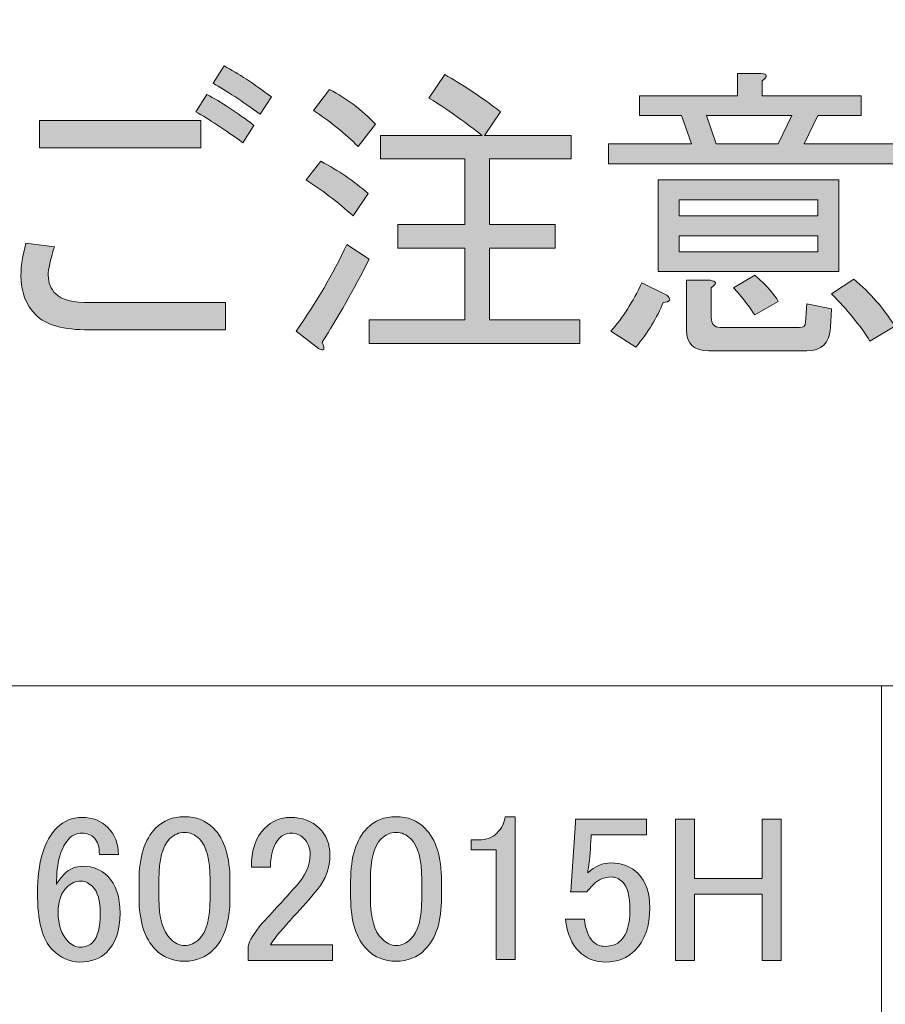
# Model space of a CAD drawing. Units: inches. Extents: x -3 to 300, y -213 to 3.
# Drawn here: x 220 to 237, y -193 to -174 of the extents above; entities that cross this region are included whole.
import ezdxf

# ---------------------------------------------------------------- set-up
doc = ezdxf.new("R2010")
doc.units = ezdxf.units.IN
doc.header["$MEASUREMENT"] = 0
doc.layers.add('レイヤー 2', color=7, linetype='Continuous')
doc.layers.add('図面の枠組', color=7, linetype='Continuous')

# ---------------------------------------------------------------- blocks, each defined once
blk = doc.blocks.new('block 18')
at = {"layer": 'レイヤー 2'}
h = blk.add_hatch(color=29, dxfattribs=at)
h.dxf.hatch_style = 2
edge = h.paths.add_edge_path()
edge.add_spline(control_points=[(220.517, -189.75), (220.649, -189.617), (220.815, -189.551), (221.013, -189.551), (221.223, -189.551), (221.394, -189.617), (221.526, -189.75), (221.669, -189.893), (221.741, -190.075), (221.741, -190.295), (221.741, -190.295), (221.36, -190.295), (221.36, -190.295), (221.36, -190.141), (221.327, -190.031), (221.261, -189.965), (221.195, -189.898), (221.112, -189.865), (221.013, -189.865), (220.914, -189.865), (220.831, -189.898), (220.765, -189.965), (220.589, -190.141), (220.501, -190.45), (220.501, -190.891), (220.545, -190.814), (220.6, -190.742), (220.666, -190.676), (220.765, -190.576), (220.886, -190.527), (221.03, -190.527), (221.228, -190.527), (221.394, -190.593), (221.526, -190.725), (221.691, -190.891), (221.774, -191.139), (221.774, -191.469), (221.774, -191.811), (221.686, -192.07), (221.509, -192.247), (221.377, -192.379), (221.195, -192.445), (220.964, -192.445), (220.765, -192.445), (220.583, -192.362), (220.418, -192.197), (220.219, -191.999), (220.12, -191.618), (220.12, -191.056), (220.12, -190.45), (220.253, -190.014), (220.517, -189.75)], knot_values=[0, 0, 0, 0, 1, 1, 1, 2, 2, 2, 3, 3, 3, 4, 4, 4, 5, 5, 5, 6, 6, 6, 7, 7, 7, 8, 8, 8, 9, 9, 9, 10, 10, 10, 11, 11, 11, 12, 12, 12, 13, 13, 13, 14, 14, 14, 15, 15, 15, 16, 16, 16, 17, 17, 17, 17], degree=3, periodic=1)
edge = h.paths.add_edge_path()
edge.add_spline(control_points=[(220.716, -190.94), (220.594, -191.062), (220.534, -191.227), (220.534, -191.436), (220.534, -191.701), (220.6, -191.899), (220.732, -192.032), (220.809, -192.109), (220.892, -192.147), (220.98, -192.147), (221.079, -192.147), (221.162, -192.114), (221.228, -192.048), (221.327, -191.949), (221.377, -191.756), (221.377, -191.469), (221.377, -191.216), (221.327, -191.04), (221.228, -190.94), (221.151, -190.863), (221.074, -190.825), (220.997, -190.825), (220.886, -190.825), (220.793, -190.863), (220.716, -190.94)], knot_values=[0, 0, 0, 0, 1, 1, 1, 2, 2, 2, 3, 3, 3, 4, 4, 4, 5, 5, 5, 6, 6, 6, 7, 7, 7, 8, 8, 8, 8], degree=3, periodic=1)
h = blk.add_hatch(color=29, dxfattribs=at)
h.dxf.hatch_style = 2
edge = h.paths.add_edge_path()
edge.add_spline(control_points=[(222.154, -190.825), (222.154, -190.339), (222.264, -189.987), (222.485, -189.766), (222.639, -189.612), (222.832, -189.535), (223.064, -189.535), (223.295, -189.535), (223.488, -189.612), (223.643, -189.766), (223.863, -189.987), (223.973, -190.339), (223.973, -190.825), (223.973, -190.825), (223.973, -191.155), (223.973, -191.155), (223.973, -191.629), (223.863, -191.977), (223.643, -192.197), (223.488, -192.351), (223.295, -192.429), (223.064, -192.429), (222.832, -192.429), (222.639, -192.351), (222.485, -192.197), (222.264, -191.977), (222.154, -191.629), (222.154, -191.155), (222.154, -191.155), (222.154, -190.825), (222.154, -190.825)], knot_values=[0, 0, 0, 0, 1, 1, 1, 2, 2, 2, 3, 3, 3, 4, 4, 4, 5, 5, 5, 6, 6, 6, 7, 7, 7, 8, 8, 8, 9, 9, 9, 10, 10, 10, 10], degree=3, periodic=1)
edge = h.paths.add_edge_path()
edge.add_spline(control_points=[(222.766, -189.981), (222.623, -190.124), (222.551, -190.395), (222.551, -190.791), (222.551, -190.791), (222.551, -191.172), (222.551, -191.172), (222.551, -191.558), (222.628, -191.828), (222.783, -191.982), (222.871, -192.07), (222.965, -192.114), (223.064, -192.114), (223.174, -192.114), (223.273, -192.07), (223.361, -191.982), (223.505, -191.839), (223.576, -191.569), (223.576, -191.172), (223.576, -191.172), (223.576, -190.791), (223.576, -190.791), (223.576, -190.395), (223.505, -190.124), (223.361, -189.981), (223.273, -189.893), (223.174, -189.849), (223.064, -189.849), (222.953, -189.849), (222.854, -189.893), (222.766, -189.981)], knot_values=[0, 0, 0, 0, 1, 1, 1, 2, 2, 2, 3, 3, 3, 4, 4, 4, 5, 5, 5, 6, 6, 6, 7, 7, 7, 8, 8, 8, 9, 9, 9, 10, 10, 10, 10], degree=3, periodic=1)
h = blk.add_hatch(color=29, dxfattribs=at)
h.dxf.hatch_style = 2
edge = h.paths.add_edge_path()
edge.add_spline(control_points=[(224.403, -190.543), (224.403, -190.202), (224.491, -189.943), (224.668, -189.766), (224.811, -189.623), (224.982, -189.551), (225.18, -189.551), (225.423, -189.551), (225.616, -189.623), (225.759, -189.766), (225.902, -189.91), (225.974, -190.086), (225.974, -190.295), (225.974, -190.56), (225.891, -190.791), (225.726, -190.99), (225.572, -191.177), (225.412, -191.359), (225.247, -191.536), (225.158, -191.635), (225.07, -191.734), (224.982, -191.833), (224.905, -191.921), (224.839, -192.01), (224.784, -192.098), (224.784, -192.098), (226.024, -192.098), (226.024, -192.098), (226.024, -192.098), (226.024, -192.412), (226.024, -192.412), (226.024, -192.412), (224.337, -192.412), (224.337, -192.412), (224.337, -192.412), (224.337, -192.131), (224.337, -192.131), (224.359, -192.021), (224.453, -191.866), (224.618, -191.668), (224.894, -191.37), (225.12, -191.122), (225.296, -190.924), (225.484, -190.725), (225.577, -190.516), (225.577, -190.295), (225.577, -190.163), (225.533, -190.053), (225.445, -189.965), (225.379, -189.898), (225.296, -189.865), (225.197, -189.865), (225.109, -189.865), (225.032, -189.898), (224.965, -189.965), (224.844, -190.086), (224.784, -190.279), (224.784, -190.543), (224.784, -190.543), (224.403, -190.543), (224.403, -190.543)], knot_values=[0, 0, 0, 0, 1, 1, 1, 2, 2, 2, 3, 3, 3, 4, 4, 4, 5, 5, 5, 6, 6, 6, 7, 7, 7, 8, 8, 8, 9, 9, 9, 10, 10, 10, 11, 11, 11, 12, 12, 12, 13, 13, 13, 14, 14, 14, 15, 15, 15, 16, 16, 16, 17, 17, 17, 18, 18, 18, 19, 19, 19, 20, 20, 20, 20], degree=3, periodic=1)
h = blk.add_hatch(color=29, dxfattribs=at)
h.dxf.hatch_style = 2
edge = h.paths.add_edge_path()
edge.add_spline(control_points=[(226.388, -190.825), (226.388, -190.339), (226.498, -189.987), (226.718, -189.766), (226.873, -189.612), (227.066, -189.535), (227.297, -189.535), (227.529, -189.535), (227.722, -189.612), (227.876, -189.766), (228.096, -189.987), (228.207, -190.339), (228.207, -190.825), (228.207, -190.825), (228.207, -191.155), (228.207, -191.155), (228.207, -191.629), (228.096, -191.977), (227.876, -192.197), (227.722, -192.351), (227.529, -192.429), (227.297, -192.429), (227.066, -192.429), (226.873, -192.351), (226.718, -192.197), (226.498, -191.977), (226.388, -191.629), (226.388, -191.155), (226.388, -191.155), (226.388, -190.825), (226.388, -190.825)], knot_values=[0, 0, 0, 0, 1, 1, 1, 2, 2, 2, 3, 3, 3, 4, 4, 4, 5, 5, 5, 6, 6, 6, 7, 7, 7, 8, 8, 8, 9, 9, 9, 10, 10, 10, 10], degree=3, periodic=1)
edge = h.paths.add_edge_path()
edge.add_spline(control_points=[(226.999, -189.981), (226.856, -190.124), (226.784, -190.395), (226.784, -190.791), (226.784, -190.791), (226.784, -191.172), (226.784, -191.172), (226.784, -191.558), (226.862, -191.828), (227.016, -191.982), (227.104, -192.07), (227.198, -192.114), (227.297, -192.114), (227.407, -192.114), (227.507, -192.07), (227.595, -191.982), (227.738, -191.839), (227.81, -191.569), (227.81, -191.172), (227.81, -191.172), (227.81, -190.791), (227.81, -190.791), (227.81, -190.395), (227.738, -190.124), (227.595, -189.981), (227.507, -189.893), (227.407, -189.849), (227.297, -189.849), (227.187, -189.849), (227.088, -189.893), (226.999, -189.981)], knot_values=[0, 0, 0, 0, 1, 1, 1, 2, 2, 2, 3, 3, 3, 4, 4, 4, 5, 5, 5, 6, 6, 6, 7, 7, 7, 8, 8, 8, 9, 9, 9, 10, 10, 10, 10], degree=3, periodic=1)
h = blk.add_hatch(color=29, dxfattribs=at)
h.dxf.hatch_style = 2
edge = h.paths.add_edge_path()
edge.add_spline(control_points=[(229.48, -189.535), (229.48, -189.535), (229.678, -189.535), (229.678, -189.535), (229.678, -189.535), (229.678, -192.395), (229.678, -192.395), (229.678, -192.395), (229.298, -192.395), (229.298, -192.395), (229.298, -192.395), (229.298, -190.196), (229.298, -190.196), (229.298, -190.196), (228.802, -190.196), (228.802, -190.196), (228.802, -190.196), (228.802, -189.998), (228.802, -189.998), (228.802, -189.998), (228.951, -189.998), (228.951, -189.998), (229.105, -189.998), (229.226, -189.954), (229.315, -189.865), (229.414, -189.766), (229.469, -189.656), (229.48, -189.535)], knot_values=[0, 0, 0, 0, 1, 1, 1, 2, 2, 2, 3, 3, 3, 4, 4, 4, 5, 5, 5, 6, 6, 6, 7, 7, 7, 8, 8, 8, 9, 9, 9, 9], degree=3, periodic=1)
h = blk.add_hatch(color=29, dxfattribs=at)
h.dxf.hatch_style = 2
edge = h.paths.add_edge_path()
edge.add_spline(control_points=[(230.885, -189.584), (230.885, -189.584), (232.308, -189.584), (232.308, -189.584), (232.308, -189.584), (232.308, -189.898), (232.308, -189.898), (232.308, -189.898), (231.2, -189.898), (231.2, -189.898), (231.2, -189.898), (231.2, -189.948), (231.2, -189.948), (231.189, -190.158), (231.172, -190.362), (231.15, -190.56), (231.139, -190.593), (231.134, -190.626), (231.134, -190.659), (231.277, -190.527), (231.431, -190.461), (231.597, -190.461), (231.817, -190.461), (231.999, -190.532), (232.142, -190.676), (232.297, -190.83), (232.374, -191.056), (232.374, -191.354), (232.374, -191.729), (232.275, -192.015), (232.076, -192.214), (231.922, -192.368), (231.729, -192.445), (231.497, -192.445), (231.277, -192.445), (231.095, -192.373), (230.952, -192.23), (230.808, -192.087), (230.72, -191.872), (230.687, -191.585), (230.687, -191.585), (231.067, -191.585), (231.067, -191.585), (231.089, -191.795), (231.145, -191.943), (231.233, -192.032), (231.299, -192.098), (231.382, -192.131), (231.481, -192.131), (231.613, -192.131), (231.718, -192.092), (231.795, -192.015), (231.916, -191.894), (231.977, -191.69), (231.977, -191.403), (231.977, -191.128), (231.927, -190.94), (231.828, -190.841), (231.762, -190.775), (231.685, -190.742), (231.597, -190.742), (231.464, -190.742), (231.348, -190.791), (231.249, -190.891), (231.183, -190.957), (231.139, -191.006), (231.117, -191.04), (231.117, -191.04), (230.786, -191.04), (230.786, -191.04), (230.797, -190.995), (230.803, -190.957), (230.803, -190.924), (230.803, -190.924), (230.885, -189.65), (230.885, -189.65), (230.885, -189.65), (230.885, -189.584), (230.885, -189.584)], knot_values=[0, 0, 0, 0, 1, 1, 1, 2, 2, 2, 3, 3, 3, 4, 4, 4, 5, 5, 5, 6, 6, 6, 7, 7, 7, 8, 8, 8, 9, 9, 9, 10, 10, 10, 11, 11, 11, 12, 12, 12, 13, 13, 13, 14, 14, 14, 15, 15, 15, 16, 16, 16, 17, 17, 17, 18, 18, 18, 19, 19, 19, 20, 20, 20, 21, 21, 21, 22, 22, 22, 23, 23, 23, 24, 24, 24, 25, 25, 25, 26, 26, 26, 26], degree=3, periodic=1)
h = blk.add_hatch(color=29, dxfattribs=at)
h.dxf.hatch_style = 2
h.paths.add_polyline_path([(232.886, -189.584), (233.267, -189.584), (233.267, -190.775), (234.623, -190.775), (234.623, -189.584), (235.003, -189.584), (235.003, -192.412), (234.623, -192.412), (234.623, -191.089), (233.267, -191.089), (233.267, -192.412), (232.886, -192.412)])
at = {"layer": 'レイヤー 2', "lineweight": 0}
blk.add_lwpolyline([(232.886, -189.584), (233.267, -189.584), (233.267, -190.775), (234.623, -190.775), (234.623, -189.584), (235.003, -189.584), (235.003, -192.412), (234.623, -192.412), (234.623, -191.089), (233.267, -191.089), (233.267, -192.412), (232.886, -192.412), (232.886, -189.584)], dxfattribs=at)
for points, knots in [([(220.517, -189.75), (220.649, -189.617), (220.815, -189.551), (221.013, -189.551), (221.223, -189.551), (221.394, -189.617), (221.526, -189.75), (221.669, -189.893), (221.741, -190.075), (221.741, -190.295), (221.741, -190.295), (221.36, -190.295), (221.36, -190.295), (221.36, -190.141), (221.327, -190.031), (221.261, -189.965), (221.195, -189.898), (221.112, -189.865), (221.013, -189.865), (220.914, -189.865), (220.831, -189.898), (220.765, -189.965), (220.589, -190.141), (220.501, -190.45), (220.501, -190.891), (220.545, -190.814), (220.6, -190.742), (220.666, -190.676), (220.765, -190.576), (220.886, -190.527), (221.03, -190.527), (221.228, -190.527), (221.394, -190.593), (221.526, -190.725), (221.691, -190.891), (221.774, -191.139), (221.774, -191.469), (221.774, -191.811), (221.686, -192.07), (221.509, -192.247), (221.377, -192.379), (221.195, -192.445), (220.964, -192.445), (220.765, -192.445), (220.583, -192.362), (220.418, -192.197), (220.219, -191.999), (220.12, -191.618), (220.12, -191.056), (220.12, -190.45), (220.253, -190.014), (220.517, -189.75)], [0, 0, 0, 0, 1, 1, 1, 2, 2, 2, 3, 3, 3, 4, 4, 4, 5, 5, 5, 6, 6, 6, 7, 7, 7, 8, 8, 8, 9, 9, 9, 10, 10, 10, 11, 11, 11, 12, 12, 12, 13, 13, 13, 14, 14, 14, 15, 15, 15, 16, 16, 16, 17, 17, 17, 17]), ([(222.154, -190.825), (222.154, -190.339), (222.264, -189.987), (222.485, -189.766), (222.639, -189.612), (222.832, -189.535), (223.064, -189.535), (223.295, -189.535), (223.488, -189.612), (223.643, -189.766), (223.863, -189.987), (223.973, -190.339), (223.973, -190.825), (223.973, -190.825), (223.973, -191.155), (223.973, -191.155), (223.973, -191.629), (223.863, -191.977), (223.643, -192.197), (223.488, -192.351), (223.295, -192.429), (223.064, -192.429), (222.832, -192.429), (222.639, -192.351), (222.485, -192.197), (222.264, -191.977), (222.154, -191.629), (222.154, -191.155), (222.154, -191.155), (222.154, -190.825), (222.154, -190.825)], [0, 0, 0, 0, 1, 1, 1, 2, 2, 2, 3, 3, 3, 4, 4, 4, 5, 5, 5, 6, 6, 6, 7, 7, 7, 8, 8, 8, 9, 9, 9, 10, 10, 10, 10]), ([(224.403, -190.543), (224.403, -190.202), (224.491, -189.943), (224.668, -189.766), (224.811, -189.623), (224.982, -189.551), (225.18, -189.551), (225.423, -189.551), (225.616, -189.623), (225.759, -189.766), (225.902, -189.91), (225.974, -190.086), (225.974, -190.295), (225.974, -190.56), (225.891, -190.791), (225.726, -190.99), (225.572, -191.177), (225.412, -191.359), (225.247, -191.536), (225.158, -191.635), (225.07, -191.734), (224.982, -191.833), (224.905, -191.921), (224.839, -192.01), (224.784, -192.098), (224.784, -192.098), (226.024, -192.098), (226.024, -192.098), (226.024, -192.098), (226.024, -192.412), (226.024, -192.412), (226.024, -192.412), (224.337, -192.412), (224.337, -192.412), (224.337, -192.412), (224.337, -192.131), (224.337, -192.131), (224.359, -192.021), (224.453, -191.866), (224.618, -191.668), (224.894, -191.37), (225.12, -191.122), (225.296, -190.924), (225.484, -190.725), (225.577, -190.516), (225.577, -190.295), (225.577, -190.163), (225.533, -190.053), (225.445, -189.965), (225.379, -189.898), (225.296, -189.865), (225.197, -189.865), (225.109, -189.865), (225.032, -189.898), (224.965, -189.965), (224.844, -190.086), (224.784, -190.279), (224.784, -190.543), (224.784, -190.543), (224.403, -190.543), (224.403, -190.543)], [0, 0, 0, 0, 1, 1, 1, 2, 2, 2, 3, 3, 3, 4, 4, 4, 5, 5, 5, 6, 6, 6, 7, 7, 7, 8, 8, 8, 9, 9, 9, 10, 10, 10, 11, 11, 11, 12, 12, 12, 13, 13, 13, 14, 14, 14, 15, 15, 15, 16, 16, 16, 17, 17, 17, 18, 18, 18, 19, 19, 19, 20, 20, 20, 20]), ([(226.388, -190.825), (226.388, -190.339), (226.498, -189.987), (226.718, -189.766), (226.873, -189.612), (227.066, -189.535), (227.297, -189.535), (227.529, -189.535), (227.722, -189.612), (227.876, -189.766), (228.096, -189.987), (228.207, -190.339), (228.207, -190.825), (228.207, -190.825), (228.207, -191.155), (228.207, -191.155), (228.207, -191.629), (228.096, -191.977), (227.876, -192.197), (227.722, -192.351), (227.529, -192.429), (227.297, -192.429), (227.066, -192.429), (226.873, -192.351), (226.718, -192.197), (226.498, -191.977), (226.388, -191.629), (226.388, -191.155), (226.388, -191.155), (226.388, -190.825), (226.388, -190.825)], [0, 0, 0, 0, 1, 1, 1, 2, 2, 2, 3, 3, 3, 4, 4, 4, 5, 5, 5, 6, 6, 6, 7, 7, 7, 8, 8, 8, 9, 9, 9, 10, 10, 10, 10]), ([(229.48, -189.535), (229.48, -189.535), (229.678, -189.535), (229.678, -189.535), (229.678, -189.535), (229.678, -192.395), (229.678, -192.395), (229.678, -192.395), (229.298, -192.395), (229.298, -192.395), (229.298, -192.395), (229.298, -190.196), (229.298, -190.196), (229.298, -190.196), (228.802, -190.196), (228.802, -190.196), (228.802, -190.196), (228.802, -189.998), (228.802, -189.998), (228.802, -189.998), (228.951, -189.998), (228.951, -189.998), (229.105, -189.998), (229.226, -189.954), (229.315, -189.865), (229.414, -189.766), (229.469, -189.656), (229.48, -189.535)], [0, 0, 0, 0, 1, 1, 1, 2, 2, 2, 3, 3, 3, 4, 4, 4, 5, 5, 5, 6, 6, 6, 7, 7, 7, 8, 8, 8, 9, 9, 9, 9]), ([(230.885, -189.584), (230.885, -189.584), (232.308, -189.584), (232.308, -189.584), (232.308, -189.584), (232.308, -189.898), (232.308, -189.898), (232.308, -189.898), (231.2, -189.898), (231.2, -189.898), (231.2, -189.898), (231.2, -189.948), (231.2, -189.948), (231.189, -190.158), (231.172, -190.362), (231.15, -190.56), (231.139, -190.593), (231.134, -190.626), (231.134, -190.659), (231.277, -190.527), (231.431, -190.461), (231.597, -190.461), (231.817, -190.461), (231.999, -190.532), (232.142, -190.676), (232.297, -190.83), (232.374, -191.056), (232.374, -191.354), (232.374, -191.729), (232.275, -192.015), (232.076, -192.214), (231.922, -192.368), (231.729, -192.445), (231.497, -192.445), (231.277, -192.445), (231.095, -192.373), (230.952, -192.23), (230.808, -192.087), (230.72, -191.872), (230.687, -191.585), (230.687, -191.585), (231.067, -191.585), (231.067, -191.585), (231.089, -191.795), (231.145, -191.943), (231.233, -192.032), (231.299, -192.098), (231.382, -192.131), (231.481, -192.131), (231.613, -192.131), (231.718, -192.092), (231.795, -192.015), (231.916, -191.894), (231.977, -191.69), (231.977, -191.403), (231.977, -191.128), (231.927, -190.94), (231.828, -190.841), (231.762, -190.775), (231.685, -190.742), (231.597, -190.742), (231.464, -190.742), (231.348, -190.791), (231.249, -190.891), (231.183, -190.957), (231.139, -191.006), (231.117, -191.04), (231.117, -191.04), (230.786, -191.04), (230.786, -191.04), (230.797, -190.995), (230.803, -190.957), (230.803, -190.924), (230.803, -190.924), (230.885, -189.65), (230.885, -189.65), (230.885, -189.65), (230.885, -189.584), (230.885, -189.584)], [0, 0, 0, 0, 1, 1, 1, 2, 2, 2, 3, 3, 3, 4, 4, 4, 5, 5, 5, 6, 6, 6, 7, 7, 7, 8, 8, 8, 9, 9, 9, 10, 10, 10, 11, 11, 11, 12, 12, 12, 13, 13, 13, 14, 14, 14, 15, 15, 15, 16, 16, 16, 17, 17, 17, 18, 18, 18, 19, 19, 19, 20, 20, 20, 21, 21, 21, 22, 22, 22, 23, 23, 23, 24, 24, 24, 25, 25, 25, 26, 26, 26, 26]), ([(222.766, -189.981), (222.623, -190.124), (222.551, -190.395), (222.551, -190.791), (222.551, -190.791), (222.551, -191.172), (222.551, -191.172), (222.551, -191.558), (222.628, -191.828), (222.783, -191.982), (222.871, -192.07), (222.965, -192.114), (223.064, -192.114), (223.174, -192.114), (223.273, -192.07), (223.361, -191.982), (223.505, -191.839), (223.576, -191.569), (223.576, -191.172), (223.576, -191.172), (223.576, -190.791), (223.576, -190.791), (223.576, -190.395), (223.505, -190.124), (223.361, -189.981), (223.273, -189.893), (223.174, -189.849), (223.064, -189.849), (222.953, -189.849), (222.854, -189.893), (222.766, -189.981)], [0, 0, 0, 0, 1, 1, 1, 2, 2, 2, 3, 3, 3, 4, 4, 4, 5, 5, 5, 6, 6, 6, 7, 7, 7, 8, 8, 8, 9, 9, 9, 10, 10, 10, 10]), ([(226.999, -189.981), (226.856, -190.124), (226.784, -190.395), (226.784, -190.791), (226.784, -190.791), (226.784, -191.172), (226.784, -191.172), (226.784, -191.558), (226.862, -191.828), (227.016, -191.982), (227.104, -192.07), (227.198, -192.114), (227.297, -192.114), (227.407, -192.114), (227.507, -192.07), (227.595, -191.982), (227.738, -191.839), (227.81, -191.569), (227.81, -191.172), (227.81, -191.172), (227.81, -190.791), (227.81, -190.791), (227.81, -190.395), (227.738, -190.124), (227.595, -189.981), (227.507, -189.893), (227.407, -189.849), (227.297, -189.849), (227.187, -189.849), (227.088, -189.893), (226.999, -189.981)], [0, 0, 0, 0, 1, 1, 1, 2, 2, 2, 3, 3, 3, 4, 4, 4, 5, 5, 5, 6, 6, 6, 7, 7, 7, 8, 8, 8, 9, 9, 9, 10, 10, 10, 10]), ([(220.716, -190.94), (220.594, -191.062), (220.534, -191.227), (220.534, -191.436), (220.534, -191.701), (220.6, -191.899), (220.732, -192.032), (220.809, -192.109), (220.892, -192.147), (220.98, -192.147), (221.079, -192.147), (221.162, -192.114), (221.228, -192.048), (221.327, -191.949), (221.377, -191.756), (221.377, -191.469), (221.377, -191.216), (221.327, -191.04), (221.228, -190.94), (221.151, -190.863), (221.074, -190.825), (220.997, -190.825), (220.886, -190.825), (220.793, -190.863), (220.716, -190.94)], [0, 0, 0, 0, 1, 1, 1, 2, 2, 2, 3, 3, 3, 4, 4, 4, 5, 5, 5, 6, 6, 6, 7, 7, 7, 8, 8, 8, 8])]:
    blk.add_open_spline(points, degree=3, knots=knots, dxfattribs=at)
blk = doc.blocks.new('block 23')
at = {"layer": '図面の枠組', "color": 7, "lineweight": 18}
for points in [[(290.484, -7.022), (6.618, -7.022), (6.618, -186.918), (290.484, -186.918), (290.484, -7.022)], [(237.01, -194.919), (159.872, -194.919), (159.872, -186.918), (237.01, -186.918), (237.01, -194.919)]]:
    blk.add_lwpolyline(points, dxfattribs=at)
blk = doc.blocks.new('block 32')
at = {"layer": '図面の枠組'}
h = blk.add_hatch(color=18, dxfattribs=at)
h.dxf.hatch_style = 2
edge = h.paths.add_edge_path()
edge.add_spline(control_points=[(223.883, -179.244), (223.883, -179.244), (223.883, -179.79), (223.883, -179.79), (223.883, -179.79), (221.154, -179.79), (221.154, -179.79), (220.641, -179.79), (220.286, -179.691), (220.088, -179.492), (219.889, -179.294), (219.79, -179.03), (219.79, -178.698), (219.79, -178.517), (219.823, -178.302), (219.889, -178.054), (219.889, -178.054), (220.46, -178.128), (220.46, -178.128), (220.377, -178.393), (220.336, -178.583), (220.336, -178.698), (220.336, -178.847), (220.386, -178.971), (220.485, -179.071), (220.6, -179.186), (220.832, -179.244), (221.179, -179.244), (221.179, -179.244), (223.883, -179.244), (223.883, -179.244)], knot_values=[0, 0, 0, 0, 1, 1, 1, 2, 2, 2, 3, 3, 3, 4, 4, 4, 5, 5, 5, 6, 6, 6, 7, 7, 7, 8, 8, 8, 9, 9, 9, 10, 10, 10, 10], degree=3, periodic=1)
h.paths.add_polyline_path([(220.162, -176.144), (220.162, -175.598), (223.387, -175.598), (223.387, -176.144)])
edge = h.paths.add_edge_path()
edge.add_spline(control_points=[(223.511, -175.077), (223.792, -175.226), (224.106, -175.433), (224.453, -175.697), (224.453, -175.697), (224.23, -176.044), (224.23, -176.044), (223.866, -175.78), (223.552, -175.573), (223.288, -175.424), (223.288, -175.424), (223.511, -175.077), (223.511, -175.077)], knot_values=[0, 0, 0, 0, 1, 1, 1, 2, 2, 2, 3, 3, 3, 4, 4, 4, 4], degree=3, periodic=1)
edge = h.paths.add_edge_path()
edge.add_spline(control_points=[(223.858, -174.506), (224.139, -174.655), (224.453, -174.863), (224.801, -175.127), (224.801, -175.127), (224.578, -175.474), (224.578, -175.474), (224.213, -175.21), (223.899, -175.003), (223.635, -174.854), (223.635, -174.854), (223.858, -174.506), (223.858, -174.506)], knot_values=[0, 0, 0, 0, 1, 1, 1, 2, 2, 2, 3, 3, 3, 4, 4, 4, 4], degree=3, periodic=1)
h = blk.add_hatch(color=18, dxfattribs=at)
h.dxf.hatch_style = 2
edge = h.paths.add_edge_path()
edge.add_spline(control_points=[(226.76, -178.376), (226.446, -178.988), (226.132, -179.542), (225.818, -180.038), (225.884, -180.187), (225.859, -180.228), (225.743, -180.162), (225.743, -180.162), (225.297, -179.815), (225.297, -179.815), (225.694, -179.253), (226.032, -178.674), (226.314, -178.078), (226.314, -178.078), (226.76, -178.376), (226.76, -178.376)], knot_values=[0, 0, 0, 0, 1, 1, 1, 2, 2, 2, 3, 3, 3, 4, 4, 4, 5, 5, 5, 5], degree=3, periodic=1)
edge = h.paths.add_edge_path()
edge.add_spline(control_points=[(226.438, -177.508), (226.123, -177.227), (225.809, -176.987), (225.495, -176.789), (225.495, -176.789), (225.793, -176.416), (225.793, -176.416), (226.14, -176.599), (226.454, -176.813), (226.736, -177.061), (226.736, -177.061), (226.438, -177.508), (226.438, -177.508)], knot_values=[0, 0, 0, 0, 1, 1, 1, 2, 2, 2, 3, 3, 3, 4, 4, 4, 4], degree=3, periodic=1)
edge = h.paths.add_edge_path()
edge.add_spline(control_points=[(226.537, -176.119), (226.272, -175.855), (225.974, -175.614), (225.644, -175.399), (225.644, -175.399), (225.967, -174.978), (225.967, -174.978), (226.314, -175.16), (226.619, -175.391), (226.884, -175.672), (226.884, -175.672), (226.537, -176.119), (226.537, -176.119)], knot_values=[0, 0, 0, 0, 1, 1, 1, 2, 2, 2, 3, 3, 3, 4, 4, 4, 4], degree=3, periodic=1)
edge = h.paths.add_edge_path()
edge.add_spline(control_points=[(229.018, -175.896), (228.521, -175.515), (228.166, -175.267), (227.951, -175.151), (227.951, -175.151), (228.273, -174.68), (228.273, -174.68), (228.604, -174.863), (228.976, -175.111), (229.39, -175.424), (229.39, -175.424), (229.067, -175.896), (229.067, -175.896), (229.067, -175.896), (230.803, -175.896), (230.803, -175.896), (230.803, -175.896), (230.803, -176.367), (230.803, -176.367), (230.803, -176.367), (229.166, -176.367), (229.166, -176.367), (229.166, -176.367), (229.166, -177.681), (229.166, -177.681), (229.166, -177.681), (230.481, -177.681), (230.481, -177.681), (230.481, -177.681), (230.481, -178.153), (230.481, -178.153), (230.481, -178.153), (229.166, -178.153), (229.166, -178.153), (229.166, -178.153), (229.166, -179.591), (229.166, -179.591), (229.166, -179.591), (230.977, -179.591), (230.977, -179.591), (230.977, -179.591), (230.977, -180.063), (230.977, -180.063), (230.977, -180.063), (226.76, -180.063), (226.76, -180.063), (226.76, -180.063), (226.76, -179.591), (226.76, -179.591), (226.76, -179.591), (228.67, -179.591), (228.67, -179.591), (228.67, -179.591), (228.67, -178.153), (228.67, -178.153), (228.67, -178.153), (227.331, -178.153), (227.331, -178.153), (227.331, -178.153), (227.331, -177.681), (227.331, -177.681), (227.331, -177.681), (228.67, -177.681), (228.67, -177.681), (228.67, -177.681), (228.67, -176.367), (228.67, -176.367), (228.67, -176.367), (226.984, -176.367), (226.984, -176.367), (226.984, -176.367), (226.984, -175.896), (226.984, -175.896), (226.984, -175.896), (229.018, -175.896), (229.018, -175.896)], knot_values=[0, 0, 0, 0, 1, 1, 1, 2, 2, 2, 3, 3, 3, 4, 4, 4, 5, 5, 5, 6, 6, 6, 7, 7, 7, 8, 8, 8, 9, 9, 9, 10, 10, 10, 11, 11, 11, 12, 12, 12, 13, 13, 13, 14, 14, 14, 15, 15, 15, 16, 16, 16, 17, 17, 17, 18, 18, 18, 19, 19, 19, 20, 20, 20, 21, 21, 21, 22, 22, 22, 23, 23, 23, 24, 24, 24, 25, 25, 25, 25], degree=3, periodic=1)
h = blk.add_hatch(color=18, dxfattribs=at)
h.dxf.hatch_style = 2
edge = h.paths.add_edge_path()
edge.add_spline(control_points=[(234.623, -175.102), (234.623, -175.102), (236.608, -175.102), (236.608, -175.102), (236.608, -175.102), (236.608, -175.499), (236.608, -175.499), (236.608, -175.499), (235.74, -175.499), (235.74, -175.499), (235.74, -175.499), (235.467, -176.069), (235.467, -176.069), (235.467, -176.069), (237.253, -176.069), (237.253, -176.069), (237.253, -176.069), (237.253, -176.466), (237.253, -176.466), (237.253, -176.466), (231.548, -176.466), (231.548, -176.466), (231.548, -176.466), (231.548, -176.069), (231.548, -176.069), (231.548, -176.069), (233.21, -176.069), (233.21, -176.069), (233.21, -176.069), (233.011, -175.499), (233.011, -175.499), (233.011, -175.499), (232.168, -175.499), (232.168, -175.499), (232.168, -175.499), (232.168, -175.102), (232.168, -175.102), (232.168, -175.102), (234.127, -175.102), (234.127, -175.102), (234.127, -175.102), (234.127, -174.655), (234.127, -174.655), (234.127, -174.655), (234.599, -174.655), (234.599, -174.655), (234.731, -174.672), (234.739, -174.721), (234.623, -174.804), (234.623, -174.804), (234.623, -175.102), (234.623, -175.102)], knot_values=[0, 0, 0, 0, 1, 1, 1, 2, 2, 2, 3, 3, 3, 4, 4, 4, 5, 5, 5, 6, 6, 6, 7, 7, 7, 8, 8, 8, 9, 9, 9, 10, 10, 10, 11, 11, 11, 12, 12, 12, 13, 13, 13, 14, 14, 14, 15, 15, 15, 16, 16, 16, 17, 17, 17, 17], degree=3, periodic=1)
edge = h.paths.add_edge_path()
edge.add_spline(control_points=[(232.713, -179.095), (232.813, -179.179), (232.788, -179.228), (232.639, -179.244), (232.523, -179.542), (232.341, -179.839), (232.093, -180.137), (232.093, -180.137), (231.597, -179.815), (231.597, -179.815), (231.828, -179.551), (232.035, -179.228), (232.217, -178.847), (232.217, -178.847), (232.713, -179.095), (232.713, -179.095)], knot_values=[0, 0, 0, 0, 1, 1, 1, 2, 2, 2, 3, 3, 3, 4, 4, 4, 5, 5, 5, 5], degree=3, periodic=1)
h.paths.add_polyline_path([(236.161, -178.624), (232.54, -178.624), (232.54, -176.789), (236.161, -176.789)])
h.paths.add_polyline_path([(235.74, -177.508), (235.74, -177.185), (232.961, -177.185), (232.961, -177.508)])
h.paths.add_polyline_path([(235.74, -177.905), (232.961, -177.905), (232.961, -178.227), (235.74, -178.227)])
edge = h.paths.add_edge_path()
edge.add_spline(control_points=[(233.582, -178.798), (233.714, -178.814), (233.722, -178.864), (233.606, -178.947), (233.606, -178.947), (233.606, -179.542), (233.606, -179.542), (233.606, -179.675), (233.664, -179.74), (233.78, -179.74), (233.78, -179.74), (235.368, -179.74), (235.368, -179.74), (235.45, -179.74), (235.492, -179.707), (235.492, -179.641), (235.492, -179.641), (235.516, -179.269), (235.516, -179.269), (235.516, -179.269), (236.012, -179.368), (236.012, -179.368), (236.012, -179.368), (235.988, -179.74), (235.988, -179.74), (235.971, -180.054), (235.814, -180.212), (235.516, -180.212), (235.516, -180.212), (233.557, -180.212), (233.557, -180.212), (233.259, -180.212), (233.11, -180.071), (233.11, -179.79), (233.11, -179.79), (233.11, -178.798), (233.11, -178.798), (233.11, -178.798), (233.582, -178.798), (233.582, -178.798)], knot_values=[0, 0, 0, 0, 1, 1, 1, 2, 2, 2, 3, 3, 3, 4, 4, 4, 5, 5, 5, 6, 6, 6, 7, 7, 7, 8, 8, 8, 9, 9, 9, 10, 10, 10, 11, 11, 11, 12, 12, 12, 13, 13, 13, 13], degree=3, periodic=1)
h.paths.add_polyline_path([(233.706, -176.069), (234.946, -176.069), (235.219, -175.499), (233.507, -175.499)])
edge = h.paths.add_edge_path()
edge.add_spline(control_points=[(234.475, -179.492), (234.408, -179.377), (234.268, -179.195), (234.053, -178.947), (234.053, -178.947), (234.475, -178.698), (234.475, -178.698), (234.723, -178.913), (234.879, -179.087), (234.946, -179.219), (234.946, -179.219), (234.475, -179.492), (234.475, -179.492)], knot_values=[0, 0, 0, 0, 1, 1, 1, 2, 2, 2, 3, 3, 3, 4, 4, 4, 4], degree=3, periodic=1)
edge = h.paths.add_edge_path()
edge.add_spline(control_points=[(236.781, -180.013), (236.583, -179.7), (236.326, -179.385), (236.012, -179.071), (236.012, -179.071), (236.459, -178.773), (236.459, -178.773), (236.789, -179.055), (237.062, -179.368), (237.278, -179.715), (237.278, -179.715), (236.781, -180.013), (236.781, -180.013)], knot_values=[0, 0, 0, 0, 1, 1, 1, 2, 2, 2, 3, 3, 3, 4, 4, 4, 4], degree=3, periodic=1)
at = {"layer": '図面の枠組', "lineweight": 0}
for points in [[(220.162, -176.144), (220.162, -175.598), (223.387, -175.598), (223.387, -176.144), (220.162, -176.144)], [(233.706, -176.069), (234.946, -176.069), (235.219, -175.499), (233.507, -175.499), (233.706, -176.069)], [(236.161, -178.624), (232.54, -178.624), (232.54, -176.789), (236.161, -176.789), (236.161, -178.624)], [(235.74, -177.508), (235.74, -177.185), (232.961, -177.185), (232.961, -177.508), (235.74, -177.508)], [(235.74, -177.905), (232.961, -177.905), (232.961, -178.227), (235.74, -178.227), (235.74, -177.905)]]:
    blk.add_lwpolyline(points, dxfattribs=at)
for points, knots in [([(223.858, -174.506), (224.139, -174.655), (224.453, -174.863), (224.801, -175.127), (224.801, -175.127), (224.578, -175.474), (224.578, -175.474), (224.213, -175.21), (223.899, -175.003), (223.635, -174.854), (223.635, -174.854), (223.858, -174.506), (223.858, -174.506)], [0, 0, 0, 0, 1, 1, 1, 2, 2, 2, 3, 3, 3, 4, 4, 4, 4]), ([(229.018, -175.896), (228.521, -175.515), (228.166, -175.267), (227.951, -175.151), (227.951, -175.151), (228.273, -174.68), (228.273, -174.68), (228.604, -174.863), (228.976, -175.111), (229.39, -175.424), (229.39, -175.424), (229.067, -175.896), (229.067, -175.896), (229.067, -175.896), (230.803, -175.896), (230.803, -175.896), (230.803, -175.896), (230.803, -176.367), (230.803, -176.367), (230.803, -176.367), (229.166, -176.367), (229.166, -176.367), (229.166, -176.367), (229.166, -177.681), (229.166, -177.681), (229.166, -177.681), (230.481, -177.681), (230.481, -177.681), (230.481, -177.681), (230.481, -178.153), (230.481, -178.153), (230.481, -178.153), (229.166, -178.153), (229.166, -178.153), (229.166, -178.153), (229.166, -179.591), (229.166, -179.591), (229.166, -179.591), (230.977, -179.591), (230.977, -179.591), (230.977, -179.591), (230.977, -180.063), (230.977, -180.063), (230.977, -180.063), (226.76, -180.063), (226.76, -180.063), (226.76, -180.063), (226.76, -179.591), (226.76, -179.591), (226.76, -179.591), (228.67, -179.591), (228.67, -179.591), (228.67, -179.591), (228.67, -178.153), (228.67, -178.153), (228.67, -178.153), (227.331, -178.153), (227.331, -178.153), (227.331, -178.153), (227.331, -177.681), (227.331, -177.681), (227.331, -177.681), (228.67, -177.681), (228.67, -177.681), (228.67, -177.681), (228.67, -176.367), (228.67, -176.367), (228.67, -176.367), (226.984, -176.367), (226.984, -176.367), (226.984, -176.367), (226.984, -175.896), (226.984, -175.896), (226.984, -175.896), (229.018, -175.896), (229.018, -175.896)], [0, 0, 0, 0, 1, 1, 1, 2, 2, 2, 3, 3, 3, 4, 4, 4, 5, 5, 5, 6, 6, 6, 7, 7, 7, 8, 8, 8, 9, 9, 9, 10, 10, 10, 11, 11, 11, 12, 12, 12, 13, 13, 13, 14, 14, 14, 15, 15, 15, 16, 16, 16, 17, 17, 17, 18, 18, 18, 19, 19, 19, 20, 20, 20, 21, 21, 21, 22, 22, 22, 23, 23, 23, 24, 24, 24, 25, 25, 25, 25]), ([(234.623, -175.102), (234.623, -175.102), (236.608, -175.102), (236.608, -175.102), (236.608, -175.102), (236.608, -175.499), (236.608, -175.499), (236.608, -175.499), (235.74, -175.499), (235.74, -175.499), (235.74, -175.499), (235.467, -176.069), (235.467, -176.069), (235.467, -176.069), (237.253, -176.069), (237.253, -176.069), (237.253, -176.069), (237.253, -176.466), (237.253, -176.466), (237.253, -176.466), (231.548, -176.466), (231.548, -176.466), (231.548, -176.466), (231.548, -176.069), (231.548, -176.069), (231.548, -176.069), (233.21, -176.069), (233.21, -176.069), (233.21, -176.069), (233.011, -175.499), (233.011, -175.499), (233.011, -175.499), (232.168, -175.499), (232.168, -175.499), (232.168, -175.499), (232.168, -175.102), (232.168, -175.102), (232.168, -175.102), (234.127, -175.102), (234.127, -175.102), (234.127, -175.102), (234.127, -174.655), (234.127, -174.655), (234.127, -174.655), (234.599, -174.655), (234.599, -174.655), (234.731, -174.672), (234.739, -174.721), (234.623, -174.804), (234.623, -174.804), (234.623, -175.102), (234.623, -175.102)], [0, 0, 0, 0, 1, 1, 1, 2, 2, 2, 3, 3, 3, 4, 4, 4, 5, 5, 5, 6, 6, 6, 7, 7, 7, 8, 8, 8, 9, 9, 9, 10, 10, 10, 11, 11, 11, 12, 12, 12, 13, 13, 13, 14, 14, 14, 15, 15, 15, 16, 16, 16, 17, 17, 17, 17]), ([(226.537, -176.119), (226.272, -175.855), (225.974, -175.614), (225.644, -175.399), (225.644, -175.399), (225.967, -174.978), (225.967, -174.978), (226.314, -175.16), (226.619, -175.391), (226.884, -175.672), (226.884, -175.672), (226.537, -176.119), (226.537, -176.119)], [0, 0, 0, 0, 1, 1, 1, 2, 2, 2, 3, 3, 3, 4, 4, 4, 4]), ([(223.511, -175.077), (223.792, -175.226), (224.106, -175.433), (224.453, -175.697), (224.453, -175.697), (224.23, -176.044), (224.23, -176.044), (223.866, -175.78), (223.552, -175.573), (223.288, -175.424), (223.288, -175.424), (223.511, -175.077), (223.511, -175.077)], [0, 0, 0, 0, 1, 1, 1, 2, 2, 2, 3, 3, 3, 4, 4, 4, 4]), ([(226.438, -177.508), (226.123, -177.227), (225.809, -176.987), (225.495, -176.789), (225.495, -176.789), (225.793, -176.416), (225.793, -176.416), (226.14, -176.599), (226.454, -176.813), (226.736, -177.061), (226.736, -177.061), (226.438, -177.508), (226.438, -177.508)], [0, 0, 0, 0, 1, 1, 1, 2, 2, 2, 3, 3, 3, 4, 4, 4, 4]), ([(223.883, -179.244), (223.883, -179.244), (223.883, -179.79), (223.883, -179.79), (223.883, -179.79), (221.154, -179.79), (221.154, -179.79), (220.641, -179.79), (220.286, -179.691), (220.088, -179.492), (219.889, -179.294), (219.79, -179.03), (219.79, -178.698), (219.79, -178.517), (219.823, -178.302), (219.889, -178.054), (219.889, -178.054), (220.46, -178.128), (220.46, -178.128), (220.377, -178.393), (220.336, -178.583), (220.336, -178.698), (220.336, -178.847), (220.386, -178.971), (220.485, -179.071), (220.6, -179.186), (220.832, -179.244), (221.179, -179.244), (221.179, -179.244), (223.883, -179.244), (223.883, -179.244)], [0, 0, 0, 0, 1, 1, 1, 2, 2, 2, 3, 3, 3, 4, 4, 4, 5, 5, 5, 6, 6, 6, 7, 7, 7, 8, 8, 8, 9, 9, 9, 10, 10, 10, 10]), ([(226.76, -178.376), (226.446, -178.988), (226.132, -179.542), (225.818, -180.038), (225.884, -180.187), (225.859, -180.228), (225.743, -180.162), (225.743, -180.162), (225.297, -179.815), (225.297, -179.815), (225.694, -179.253), (226.032, -178.674), (226.314, -178.078), (226.314, -178.078), (226.76, -178.376), (226.76, -178.376)], [0, 0, 0, 0, 1, 1, 1, 2, 2, 2, 3, 3, 3, 4, 4, 4, 5, 5, 5, 5]), ([(234.475, -179.492), (234.408, -179.377), (234.268, -179.195), (234.053, -178.947), (234.053, -178.947), (234.475, -178.698), (234.475, -178.698), (234.723, -178.913), (234.879, -179.087), (234.946, -179.219), (234.946, -179.219), (234.475, -179.492), (234.475, -179.492)], [0, 0, 0, 0, 1, 1, 1, 2, 2, 2, 3, 3, 3, 4, 4, 4, 4]), ([(236.781, -180.013), (236.583, -179.7), (236.326, -179.385), (236.012, -179.071), (236.012, -179.071), (236.459, -178.773), (236.459, -178.773), (236.789, -179.055), (237.062, -179.368), (237.278, -179.715), (237.278, -179.715), (236.781, -180.013), (236.781, -180.013)], [0, 0, 0, 0, 1, 1, 1, 2, 2, 2, 3, 3, 3, 4, 4, 4, 4]), ([(232.713, -179.095), (232.813, -179.179), (232.788, -179.228), (232.639, -179.244), (232.523, -179.542), (232.341, -179.839), (232.093, -180.137), (232.093, -180.137), (231.597, -179.815), (231.597, -179.815), (231.828, -179.551), (232.035, -179.228), (232.217, -178.847), (232.217, -178.847), (232.713, -179.095), (232.713, -179.095)], [0, 0, 0, 0, 1, 1, 1, 2, 2, 2, 3, 3, 3, 4, 4, 4, 5, 5, 5, 5]), ([(233.582, -178.798), (233.714, -178.814), (233.722, -178.864), (233.606, -178.947), (233.606, -178.947), (233.606, -179.542), (233.606, -179.542), (233.606, -179.675), (233.664, -179.74), (233.78, -179.74), (233.78, -179.74), (235.368, -179.74), (235.368, -179.74), (235.45, -179.74), (235.492, -179.707), (235.492, -179.641), (235.492, -179.641), (235.516, -179.269), (235.516, -179.269), (235.516, -179.269), (236.012, -179.368), (236.012, -179.368), (236.012, -179.368), (235.988, -179.74), (235.988, -179.74), (235.971, -180.054), (235.814, -180.212), (235.516, -180.212), (235.516, -180.212), (233.557, -180.212), (233.557, -180.212), (233.259, -180.212), (233.11, -180.071), (233.11, -179.79), (233.11, -179.79), (233.11, -178.798), (233.11, -178.798), (233.11, -178.798), (233.582, -178.798), (233.582, -178.798)], [0, 0, 0, 0, 1, 1, 1, 2, 2, 2, 3, 3, 3, 4, 4, 4, 5, 5, 5, 6, 6, 6, 7, 7, 7, 8, 8, 8, 9, 9, 9, 10, 10, 10, 11, 11, 11, 12, 12, 12, 13, 13, 13, 13])]:
    blk.add_open_spline(points, degree=3, knots=knots, dxfattribs=at)

msp = doc.modelspace()

# ---------------------------------------------------------------- block references
at = {"layer": 'レイヤー 2'}
msp.add_blockref('block 18', (0, 0), dxfattribs=at)
at = {"layer": '図面の枠組'}
for name in ['block 23', 'block 32']:
    msp.add_blockref(name, (0, 0), dxfattribs=at)

doc.saveas('drawing.dxf')
